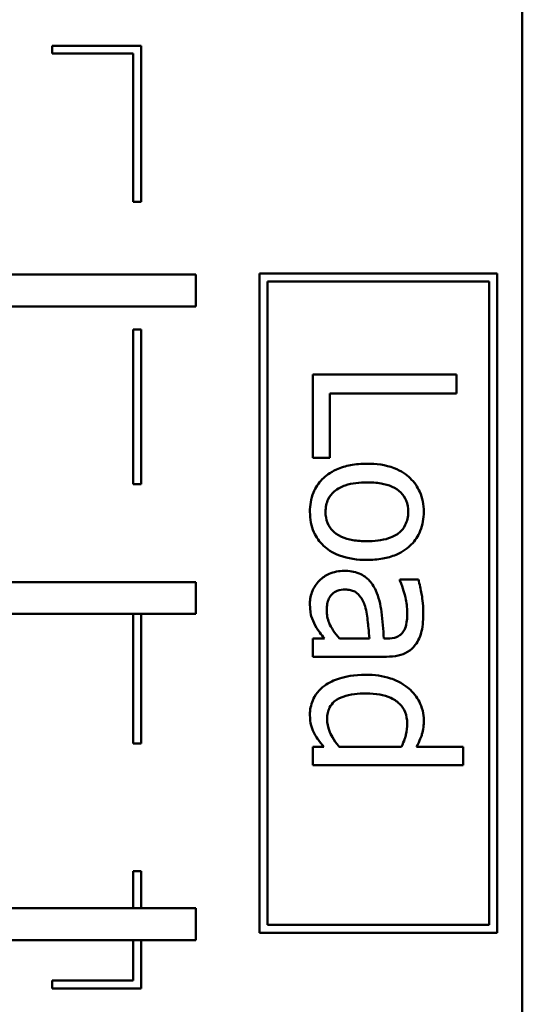
# Model space of a CAD drawing. Units: inches. Extents: x 0.05 to 2.15, y 0.01 to 1.68.
# Drawn here: x 1.16 to 1.22, y 0.33 to 0.45 of the extents above; entities that cross this region are included whole.
import ezdxf

# ---------------------------------------------------------------- set-up
doc = ezdxf.new("R2010")
doc.units = ezdxf.units.IN
doc.header["$LTSCALE"] = 0.1
doc.header["$MEASUREMENT"] = 0
doc.layers.add('Visible (ANSI)', color=7, linetype='Continuous', lineweight=50)

msp = doc.modelspace()

# ---------------------------------------------------------------- linework, layer by layer
at = {"layer": 'Visible (ANSI)'}
for p, q in [((1.218492547651854, 0.2499275354928944), (1.218492547651854, 0.4999275354928944)), ((1.159551455254246, 0.4464030494055013), (1.159551455254246, 0.4454030494059483)), ((1.170734770266256, 0.4464030494055013), (1.159551455254246, 0.4464030494055013)), ((1.170734770266255, 0.4268173481016369), (1.170734770266256, 0.4464030494055013)), ((1.159551455254246, 0.4454030494059483), (1.169734770265364, 0.4454030494059483)), ((1.169734770265364, 0.4454030494059483), (1.169734770265364, 0.4268173481016369)), ((1.169734770265364, 0.4268173481016369), (1.170734770266255, 0.4268173481016369)), ((1.177586703330638, 0.4177196324212862), (1.096666670832417, 0.4177196324212864)), ((1.177586703330638, 0.4137196324212864), (1.177586703330638, 0.4177196324212862)), ((1.215324428224837, 0.4178213887582037), (1.185568600861795, 0.4178213887582037)), ((1.185568600861795, 0.4178213887582037), (1.185568600861795, 0.335179875356608)), ((1.215324428224837, 0.335179875356608), (1.215324428224837, 0.4178213887582037)), ((1.186568600860931, 0.3361798753557438), (1.186568600860931, 0.4168213887590678)), ((1.186568600860931, 0.4168213887590678), (1.214324428225701, 0.4168213887590678)), ((1.214324428225701, 0.4168213887590678), (1.214324428225701, 0.3361798753557438)), ((1.093173145597278, 0.4137196324212864), (1.177586703330638, 0.4137196324212864)), ((1.169734770265364, 0.4108173481016369), (1.169734770265364, 0.3914252019680253)), ((1.170734770266255, 0.4108173481016369), (1.169734770265364, 0.4108173481016369)), ((1.170734770266255, 0.3914252019680253), (1.170734770266255, 0.4108173481016369)), ((1.210258277668718, 0.4051740721570989), (1.192258277739586, 0.4051740721570989)), ((1.192258277739586, 0.4051740721570989), (1.192258277739586, 0.3947445746292795)), ((1.210258277668718, 0.4027818517451236), (1.210258277668718, 0.4051740721570989)), ((1.194387937374638, 0.3947445746292795), (1.194387937374638, 0.4027818517451236)), ((1.194387937374638, 0.4027818517451236), (1.210258277668718, 0.4027818517451236)), ((1.192258277739586, 0.3947445746292795), (1.194387937374638, 0.3947445746292795)), ((1.169734770265364, 0.3914252019680253), (1.170734770266255, 0.3914252019680253)), ((1.177586703330638, 0.3791566803302666), (1.096666670832417, 0.3791566803302666)), ((1.177586703330638, 0.3751566803301821), (1.177586703330638, 0.3791566803302666)), ((1.205473836844767, 0.3794722894381931), (1.203154549981938, 0.3794722894381931)), ((1.203154549981938, 0.3794722894381931), (1.203154549981938, 0.379341009049731)), ((1.093173145595444, 0.3751566803302667), (1.177586703330638, 0.3751566803301821)), ((1.169734770265364, 0.37515668033019), (1.169734770265364, 0.3589096452455748)), ((1.170734770266255, 0.3589096452455748), (1.170734770266255, 0.375156680330189)), ((1.19368777530284, 0.3720768275548303), (1.192258277739586, 0.3720768275548303)), ((1.192258277739586, 0.3720768275548303), (1.192258277739586, 0.3698013008214879)), ((1.199332832006709, 0.3720768275548303), (1.195584047580625, 0.3720768275548303)), ((1.201579185320393, 0.3720768275548303), (1.201141584025519, 0.3720768275548303)), ((1.192258277739586, 0.3698013008214879), (1.201491665061418, 0.3698013008214879)), ((1.169734770265364, 0.3589096452455748), (1.170734770266255, 0.3589096452455748)), ((1.192258277739586, 0.3584966007039216), (1.192258277739586, 0.3562210739705792)), ((1.193629428463524, 0.3584966007039216), (1.192258277739586, 0.3584966007039216)), ((1.203344177209716, 0.3584966007039216), (1.195540287451138, 0.3584966007039216)), ((1.211060546709319, 0.3584966007039216), (1.205225862777672, 0.3584966007039216)), ((1.211060546709319, 0.3562210739705792), (1.211060546709319, 0.3584966007039216)), ((1.192258277739586, 0.3562210739705792), (1.211060546709319, 0.3562210739705792)), ((1.169734770265364, 0.3429096452455748), (1.169734770265364, 0.338276633371469)), ((1.170734770266256, 0.3429096452455748), (1.169734770265364, 0.3429096452455748)), ((1.170734770266256, 0.338276633371469), (1.170734770266256, 0.3429096452455748)), ((1.177586703330638, 0.338276633371469), (1.096666670832417, 0.3382766333714691)), ((1.177586703330638, 0.3342766333713846), (1.177586703330638, 0.338276633371469)), ((1.214324428225701, 0.3361798753557438), (1.186568600860931, 0.3361798753557438)), ((1.185568600861795, 0.335179875356608), (1.215324428224837, 0.335179875356608)), ((1.093173145611072, 0.3342766333714692), (1.177586703330638, 0.3342766333713846)), ((1.169734770265364, 0.3342766333713925), (1.169734770265364, 0.3292217057603934)), ((1.170734770266256, 0.3282217057628425), (1.170734770266256, 0.3342766333713915)), ((1.169734770265364, 0.3292217057603934), (1.159551455254246, 0.3292217057603934)), ((1.159551455254246, 0.3292217057603934), (1.159551455254246, 0.3282217057628425)), ((1.159551455254246, 0.3282217057628425), (1.170734770266256, 0.3282217057628425))]:
    msp.add_line(p, q, dxfattribs=at)
for points, knots in [([(1.199011924390468, 0.3940006524279945), (1.198324949024369, 0.3940006524279945), (1.197631318629736, 0.3939481557710548), (1.196355379790994, 0.3937048907296277), (1.195767478894308, 0.3935295979794178), (1.194394005328064, 0.3929038487046612), (1.193820257973054, 0.3924443654663152), (1.192943960458071, 0.3915626276646691), (1.192571406618736, 0.3910028611342314), (1.192002334075473, 0.389603968223502), (1.191879023284029, 0.3887859743057762), (1.191879023284029, 0.3879617545587397)], [-0.0218962868860431, -0.0218962868860431, -0.0218962868860431, -0.0218962868860431, -0.0186450953779819, -0.0186450953779819, -0.0157502824702314, -0.0157502824702314, -0.0115043252408608, -0.0115043252408608, -0.0062805544724182, -0.0062805544724182, 0, 0, 0, 0]), ([(1.206144825496907, 0.3879617545587397), (1.206144825496907, 0.3884019933132157), (1.206107812205954, 0.3888416699299034), (1.205944676690757, 0.3896787753877343), (1.205825301826216, 0.3900720065514754), (1.205370558743502, 0.3911113307144185), (1.204957302362318, 0.3916873033608725), (1.203984705226168, 0.3926165006298747), (1.203349257333591, 0.3930886376690885), (1.201347378866169, 0.3938562397516123), (1.200163483559818, 0.3940006524279945), (1.199011924390468, 0.3940006524279945)], [-0.0353820787625909, -0.0353820787625909, -0.0353820787625909, -0.0353820787625909, -0.0300525396179514, -0.0300525396179514, -0.0250579929917371, -0.0250579929917371, -0.0163197070047329, -0.0163197070047329, -0.0087748808704464, -0.0087748808704464, 0, 0, 0, 0]), ([(1.193833642401131, 0.3879617545587397), (1.193833642401131, 0.3882479232831705), (1.193859525723649, 0.3885341069628139), (1.193975843037931, 0.389073120518644), (1.194060583321164, 0.3893230513205567), (1.194360940282516, 0.3899272015275128), (1.194611549682381, 0.3902418585034691), (1.195367942532177, 0.3908969752998174), (1.195869720019203, 0.3911283815758134), (1.197152463502749, 0.3915633800009215), (1.198116662083837, 0.3916521921455065), (1.199011924390468, 0.3916521921455065)], [-0.015938474050566, -0.015938474050566, -0.015938474050566, -0.015938474050566, -0.0142574138586819, -0.0142574138586819, -0.0126995246912606, -0.0126995246912606, -0.0102944393159698, -0.0102944393159698, -0.0068218987765305, -0.0068218987765305, 0, 0, 0, 0]), ([(1.199011924390468, 0.3916521921455065), (1.199600162255097, 0.3916521921455065), (1.200207863905542, 0.3916159504257435), (1.201264377717383, 0.3914364494774622), (1.201745098409224, 0.3913097009257398), (1.202604062413239, 0.3909266046577588), (1.202965468821101, 0.3906870491448558), (1.203561948635833, 0.390086961755061), (1.203781699929763, 0.3897567175448969), (1.204117473009404, 0.388931175888379), (1.204190206379805, 0.3884482695650311), (1.204190206379805, 0.3879617545587397)], [-0.0180419529550879, -0.0180419529550879, -0.0180419529550879, -0.0180419529550879, -0.0137083955812584, -0.0137083955812584, -0.0101525855453939, -0.0101525855453939, -0.0067889695626206, -0.0067889695626206, -0.003707244347941, -0.003707244347941, 0, 0, 0, 0]), ([(1.191879023284029, 0.3879617545587397), (1.191879023284029, 0.3875110986680104), (1.191916692667354, 0.3870605713041124), (1.192083741770512, 0.3862061134978081), (1.19220575610508, 0.3858058643260605), (1.192662567519561, 0.3847728188932036), (1.193069453763744, 0.3842076142283608), (1.194015520561427, 0.3833111061549466), (1.19464069283039, 0.3828437815485275), (1.196657377905521, 0.3820791038306592), (1.197853915439681, 0.381937443399314), (1.199011924390468, 0.381937443399314)], [-0.0366160606675301, -0.0366160606675301, -0.0366160606675301, -0.0366160606675301, -0.0308545371908857, -0.0308545371908857, -0.0254859733460868, -0.0254859733460868, -0.0164148217365425, -0.0164148217365425, -0.0088240282050008, -0.0088240282050008, 0, 0, 0, 0]), ([(1.199011924390468, 0.384285903681802), (1.198423356155804, 0.384285903681802), (1.197816205678345, 0.3843230060378888), (1.19675723934352, 0.3845062127515953), (1.196275612696365, 0.3846357096385741), (1.19530093234323, 0.385076331605177), (1.19496650248608, 0.3853529673523994), (1.194456839942653, 0.3858669908461923), (1.194238292930686, 0.3861944465799652), (1.193905994567524, 0.3870092935545988), (1.193833642401131, 0.3874832529297904), (1.193833642401131, 0.3879617545587397)], [-0.0136871375183782, -0.0136871375183782, -0.0136871375183782, -0.0136871375183782, -0.0112064356924901, -0.0112064356924901, -0.0091605072198834, -0.0091605072198834, -0.0067037614438193, -0.0067037614438193, -0.0036461824125937, -0.0036461824125937, 0, 0, 0, 0]), ([(1.199011924390468, 0.381937443399314), (1.199677188595946, 0.381937443399314), (1.200350366425324, 0.3819845989600863), (1.201583843930874, 0.3822038460173212), (1.202153279160276, 0.3823615385239241), (1.203535106145564, 0.3829504725909796), (1.204127490900649, 0.3834060159317786), (1.205063721957418, 0.3843529508650599), (1.205443991166556, 0.3849209306544391), (1.206018933315977, 0.38632691159633), (1.206144825496907, 0.3871395113725952), (1.206144825496907, 0.3879617545587397)], [-0.0230378513605305, -0.0230378513605305, -0.0230378513605305, -0.0230378513605305, -0.0195175458862702, -0.0195175458862702, -0.0164100376620857, -0.0164100376620857, -0.0115719748465652, -0.0115719748465652, -0.0062654930784213, -0.0062654930784213, 0, 0, 0, 0]), ([(1.204190206379805, 0.3879617545587397), (1.204190206379805, 0.3876662858163424), (1.204163379860988, 0.3873705332369663), (1.204042094095626, 0.386815564750349), (1.203953875837719, 0.3865590731885006), (1.203646273827239, 0.3859528781748386), (1.203394867974482, 0.3856418618987804), (1.202778389920165, 0.3851168132456758), (1.202357184598105, 0.3848527401657665), (1.200883247880532, 0.3843690212901702), (1.19990614858141, 0.384285903681802), (1.199011924390468, 0.384285903681802)], [-0.0238208191062876, -0.0238208191062876, -0.0238208191062876, -0.0238208191062876, -0.0201733781918199, -0.0201733781918199, -0.0168090230062838, -0.0168090230062838, -0.0117829171377779, -0.0117829171377779, -0.0068139883349794, -0.0068139883349794, 0, 0, 0, 0]), ([(1.19616751597379, 0.380566292675377), (1.195841429771065, 0.380566292675377), (1.19551834669141, 0.3805342913544124), (1.194881736452896, 0.3804000968047272), (1.194578391951323, 0.3802997296724592), (1.193837935571947, 0.3799725691101226), (1.19342591554581, 0.3797117334184503), (1.193075133490017, 0.3793701824693892)], [-0.0086195726712485, -0.0086195726712485, -0.0086195726712485, -0.0086195726712485, -0.0061692357261473, -0.0061692357261473, -0.0037307281988672, -0.0037307281988672, 0, 0, 0, 0]), ([(1.200120514337481, 0.378101138714256), (1.199894984231761, 0.3786100271579315), (1.199597402030626, 0.3790873096526925), (1.198984415667004, 0.3796920041807741), (1.198615009967564, 0.3800017750490456), (1.19744022133687, 0.3804747938946549), (1.196803870906675, 0.380566292675377), (1.19616751597379, 0.380566292675377)], [-0.0184277656414726, -0.0184277656414726, -0.0184277656414726, -0.0184277656414726, -0.0096460545202324, -0.0096460545202324, -0.0048490245885834, -0.0048490245885834, 0, 0, 0, 0]), ([(1.193075133490017, 0.3793701824693892), (1.192629558134153, 0.3789246071135248), (1.192362540865364, 0.3784570629498751), (1.191981357430401, 0.3775439956521724), (1.191879023284029, 0.3770158480557255), (1.191879023284029, 0.3764674272133948)], [-0.0075395307638841, -0.0075395307638841, -0.0075395307638841, -0.0075395307638841, -0.0041789668185602, -0.0041789668185602, 0, 0, 0, 0]), ([(1.203154549981938, 0.379341009049731), (1.203571704168144, 0.3783586782241493), (1.203755678854259, 0.3775966365236932), (1.203969501233433, 0.3766210719187152), (1.204073512701172, 0.3759649829074724), (1.204073512701172, 0.3753588372663818)], [-0.0076336416102195, -0.0076336416102195, -0.0076336416102195, -0.0076336416102195, -0.0046188297851101, -0.0046188297851101, 0, 0, 0, 0]), ([(1.20608647865759, 0.3753442505565527), (1.20608647865759, 0.3764797681779153), (1.205927137335752, 0.3773517323935866), (1.205768928413798, 0.3782007869414043), (1.205622136629832, 0.3789408818750463), (1.205473836844767, 0.3794722894381931)], [-0.0067354022610185, -0.0067354022610185, -0.0067354022610185, -0.0067354022610185, -0.0042040502289863, -0.0042040502289863, 0, 0, 0, 0]), ([(1.193979509499422, 0.3756505714629641), (1.193979509499422, 0.3759129931885713), (1.193998898776387, 0.3761799664860406), (1.194091304572972, 0.3766608832547106), (1.194157356357423, 0.3768803142700304), (1.1943841842744, 0.377355751794997), (1.194535893196301, 0.377535278548928), (1.194841469522318, 0.3778279926956423), (1.195050291651837, 0.3779553879197924), (1.195612236363377, 0.3781726263535751), (1.195974355335282, 0.3782178323928889), (1.19632796978191, 0.3782178323928889)], [-0.0080896559901698, -0.0080896559901698, -0.0080896559901698, -0.0080896559901698, -0.0069243174142003, -0.0069243174142003, -0.0059157631031362, -0.0059157631031362, -0.0045863859746081, -0.0045863859746081, -0.0026945420833061, -0.0026945420833061, 0, 0, 0, 0]), ([(1.19632796978191, 0.3782178323928889), (1.196538652918744, 0.3782178323928889), (1.196750719616937, 0.3781989688868839), (1.197141507788294, 0.378111312545876), (1.197319820454506, 0.3780480420340552), (1.197646524061801, 0.3778716884965844), (1.197858113751267, 0.3777273859029297), (1.198419178549243, 0.3770430989378784), (1.198634423244463, 0.3766021989347918), (1.198778537033202, 0.3761319328873251)], [-0.0133485154063299, -0.0133485154063299, -0.0133485154063299, -0.0133485154063299, -0.0098722281533879, -0.0098722281533879, -0.0067416027786209, -0.0067416027786209, -0.0037479164973348, -0.0037479164973348, 0, 0, 0, 0]), ([(1.201141584025519, 0.3720768275548303), (1.201078066207739, 0.3731929263529711), (1.200983790324009, 0.374308236839141), (1.200725969233809, 0.3763326098436719), (1.200507584455621, 0.377262486791619), (1.200120514337481, 0.378101138714256)], [-0.015564591071495, -0.015564591071495, -0.015564591071495, -0.015564591071495, -0.0070383408768991, -0.0070383408768991, 0, 0, 0, 0]), ([(1.191879023284029, 0.3764674272133948), (1.191879023284029, 0.3754743019717318), (1.191997784369137, 0.3750487660665184), (1.192166638303137, 0.3744834724613879), (1.192337456892225, 0.3740940667518261), (1.19253542522634, 0.3737251257655206)], [-0.0044943347333623, -0.0044943347333623, -0.0044943347333623, -0.0044943347333623, -0.0031904869267718, -0.0031904869267718, 0, 0, 0, 0]), ([(1.195584047580625, 0.3720768275548303), (1.194980465019865, 0.3727446210263101), (1.1945259439859, 0.3734607511946224), (1.194075092868747, 0.3745447788667795), (1.193979509499422, 0.3750897730304435), (1.193979509499422, 0.3756505714629641)], [-0.008945832146238, -0.008945832146238, -0.008945832146238, -0.008945832146238, -0.0042732840558074, -0.0042732840558074, 0, 0, 0, 0]), ([(1.198778537033202, 0.3761319328873251), (1.198965086270121, 0.3755139885400322), (1.199071774710277, 0.3747638546753374), (1.199150696029515, 0.3739792839134994), (1.199253647342804, 0.3729636957905685), (1.199332832006709, 0.3720768275548303)], [-0.0362178685560944, -0.0362178685560944, -0.0362178685560944, -0.0362178685560944, -0.0067848194102164, -0.0067848194102164, 0, 0, 0, 0]), ([(1.204073512701172, 0.3753588372663818), (1.204073512701172, 0.3748571424229414), (1.204036877507689, 0.3742331179167508), (1.203873563425509, 0.373505142236173), (1.203773819103248, 0.3732365709163473), (1.203621324696469, 0.3729957902740647)], [-0.0056865665004136, -0.0056865665004136, -0.0056865665004136, -0.0056865665004136, -0.0021717649935755, -0.0021717649935755, 0, 0, 0, 0]), ([(1.205079995679381, 0.3712745585142288), (1.205269121322517, 0.3715267260384105), (1.205429729923632, 0.3717958865772583), (1.205743099668215, 0.3724777559288981), (1.205828139035356, 0.3728158433958662), (1.206038100596665, 0.3737326755469176), (1.20608647865759, 0.37458392800474), (1.20608647865759, 0.3753442505565527)], [-0.0081113273541703, -0.0081113273541703, -0.0081113273541703, -0.0081113273541703, -0.0071378182416386, -0.0071378182416386, -0.0057936578448132, -0.0057936578448132, 0, 0, 0, 0]), ([(1.19253542522634, 0.3737251257655206), (1.192755200046474, 0.3732855761252524), (1.193030006181097, 0.3729345256772767), (1.193292175793715, 0.3725989485731257), (1.193518144130353, 0.3723070412889196), (1.19368777530284, 0.3720768275548303)], [-0.0032967700872203, -0.0032967700872203, -0.0032967700872203, -0.0032967700872203, -0.0021790148861318, -0.0021790148861318, 0, 0, 0, 0]), ([(1.203621324696469, 0.3729957902740647), (1.203516927798007, 0.3728309530659665), (1.203389589729668, 0.3726863880206368), (1.203122338516269, 0.3724670984640152), (1.20294956688038, 0.3723480294828328), (1.202380566352015, 0.3721240035575669), (1.20198270420162, 0.3720768275548303), (1.201579185320393, 0.3720768275548303)], [-0.007904067848493, -0.007904067848493, -0.007904067848493, -0.007904067848493, -0.0051784344156782, -0.0051784344156782, -0.0030748138749527, -0.0030748138749527, 0, 0, 0, 0]), ([(1.201491665061418, 0.3698013008214879), (1.201978307670254, 0.3698013008214879), (1.202477451564436, 0.3698415193045835), (1.203358275517787, 0.3700416998647282), (1.203745393595023, 0.3701831655373347), (1.204487857182691, 0.3706224968430761), (1.20481299625231, 0.3709162171778961), (1.205079995679381, 0.3712745585142288)], [-0.0102797620819802, -0.0102797620819802, -0.0102797620819802, -0.0102797620819802, -0.0065738306324397, -0.0065738306324397, -0.0034051870034205, -0.0034051870034205, 0, 0, 0, 0]), ([(1.198909817421664, 0.3675403607979746), (1.197343517936557, 0.3675403607979746), (1.196300525892756, 0.3673102366262919), (1.194919131457668, 0.3668756355537234), (1.194259930707216, 0.3665767052198956), (1.19368777530284, 0.3661546233642084)], [-0.0110407155265605, -0.0110407155265605, -0.0110407155265605, -0.0110407155265605, -0.0054177873102997, -0.0054177873102997, 0, 0, 0, 0]), ([(1.204263139928951, 0.3658191290381387), (1.203341134387064, 0.3665759992590903), (1.202430776586342, 0.3669240294742213), (1.201015416625317, 0.3674249714828988), (1.199939575936387, 0.3675403607979746), (1.198909817421664, 0.3675403607979746)], [-0.0114236051642244, -0.0114236051642244, -0.0114236051642244, -0.0114236051642244, -0.0078467598821845, -0.0078467598821845, 0, 0, 0, 0]), ([(1.19368777530284, 0.3661546233642084), (1.193362464505768, 0.3659146399893193), (1.193069553778926, 0.3656389509529494), (1.192526325272939, 0.3649551568977219), (1.192344939536305, 0.3646025361487982), (1.19198660899717, 0.363742500595875), (1.191879023284029, 0.3631419503820233), (1.191879023284029, 0.3625225326167581)], [-0.009150062236836, -0.009150062236836, -0.009150062236836, -0.009150062236836, -0.0070993451061697, -0.0070993451061697, -0.0047199633713212, -0.0047199633713212, 0, 0, 0, 0]), ([(1.206144825496907, 0.3618369572547895), (1.206144825496907, 0.3622340365113381), (1.206100010514285, 0.3626260024008637), (1.205897417182138, 0.363469206369967), (1.205738648775355, 0.3638423861973383), (1.205264474047231, 0.3647805037769968), (1.204821047503418, 0.3653449075998417), (1.204263139928951, 0.3658191290381387)], [-0.0100623592900338, -0.0100623592900338, -0.0100623592900338, -0.0100623592900338, -0.0080097265982539, -0.0080097265982539, -0.0055795200724646, -0.0055795200724646, 0, 0, 0, 0]), ([(1.194037856338739, 0.3619974110629098), (1.194037856338739, 0.3622559947002079), (1.194060343075016, 0.3625158953283807), (1.194163710139626, 0.3629979521074963), (1.194238501233917, 0.3632194347180402), (1.194490688342012, 0.3637156405403992), (1.194687646380393, 0.3639627398025738), (1.195304791647157, 0.3644872843497641), (1.195733632280203, 0.3646707857773876), (1.196913151102088, 0.3650889922409908), (1.197933350321692, 0.3651919005154867), (1.198953577551152, 0.3651919005154867)], [-0.0156622394487239, -0.0156622394487239, -0.0156622394487239, -0.0156622394487239, -0.0140964805451432, -0.0140964805451432, -0.0126774610880365, -0.0126774610880365, -0.0107268081869996, -0.0107268081869996, -0.0077741314884844, -0.0077741314884844, 0, 0, 0, 0]), ([(1.198953577551152, 0.3651919005154867), (1.199514664626912, 0.3651919005154867), (1.200089191308114, 0.3651538136247558), (1.201108721623789, 0.3649692463750904), (1.201573219631591, 0.3648380402292048), (1.202574868051717, 0.3643772395042252), (1.20292368691452, 0.3640748685540352), (1.203424231872366, 0.3635677196634452), (1.203647894232028, 0.3632342502818442), (1.203984889754728, 0.3624114262254188), (1.204058925991343, 0.3619376905991543), (1.204058925991343, 0.3614577027992325)], [-0.0129042297251769, -0.0129042297251769, -0.0129042297251769, -0.0129042297251769, -0.0108355328781446, -0.0108355328781446, -0.0090860525182888, -0.0090860525182888, -0.0067739174770872, -0.0067739174770872, -0.0036575070354044, -0.0036575070354044, 0, 0, 0, 0]), ([(1.191879023284029, 0.3625225326167581), (1.191879023284029, 0.3618791671073556), (1.191960879854459, 0.3614950856959368), (1.192085861174291, 0.36097310488958), (1.192205156543578, 0.3606400975224863), (1.19236038470839, 0.3603199394325612)], [-0.004089919470568, -0.004089919470568, -0.004089919470568, -0.004089919470568, -0.0027112318263503, -0.0027112318263503, 0, 0, 0, 0]), ([(1.195540287451138, 0.3584966007039216), (1.194784143382051, 0.3593814501464702), (1.19445999707646, 0.3601434301097626), (1.194144020841675, 0.3609661206037771), (1.194037856338739, 0.3614736006624726), (1.194037856338739, 0.3619974110629098)], [-0.0067157230051671, -0.0067157230051671, -0.0067157230051671, -0.0067157230051671, -0.0039914352513312, -0.0039914352513312, 0, 0, 0, 0]), ([(1.205225862777672, 0.3584966007039216), (1.205669655953185, 0.3592871072978029), (1.205843178978293, 0.3598282293921557), (1.206087547497928, 0.3606401635057814), (1.206144825496907, 0.3612519985602579), (1.206144825496907, 0.3618369572547895)], [-0.0064522593462173, -0.0064522593462173, -0.0064522593462173, -0.0064522593462173, -0.0044573852523305, -0.0044573852523305, 0, 0, 0, 0]), ([(1.204058925991343, 0.3614577027992325), (1.204058925991343, 0.3609726886491349), (1.204013714347488, 0.3604865371194962), (1.203848738614281, 0.359763786288303), (1.203717844912892, 0.3592706266605012), (1.203344177209716, 0.3584966007039216)], [-0.0189470673149696, -0.0189470673149696, -0.0189470673149696, -0.0189470673149696, -0.0065494054432539, -0.0065494054432539, 0, 0, 0, 0]), ([(1.19236038470839, 0.3603199394325612), (1.192604726646031, 0.3598025094469688), (1.192820796629317, 0.3595133377223859), (1.19312628886955, 0.3591085605040769), (1.193389930469587, 0.3587839982966456), (1.193629428463524, 0.3584966007039216)], [-0.0038500575736097, -0.0038500575736097, -0.0038500575736097, -0.0038500575736097, -0.0028507016333957, -0.0028507016333957, 0, 0, 0, 0])]:
    msp.add_open_spline(points, degree=3, knots=knots, dxfattribs=at)

doc.saveas('drawing.dxf')
